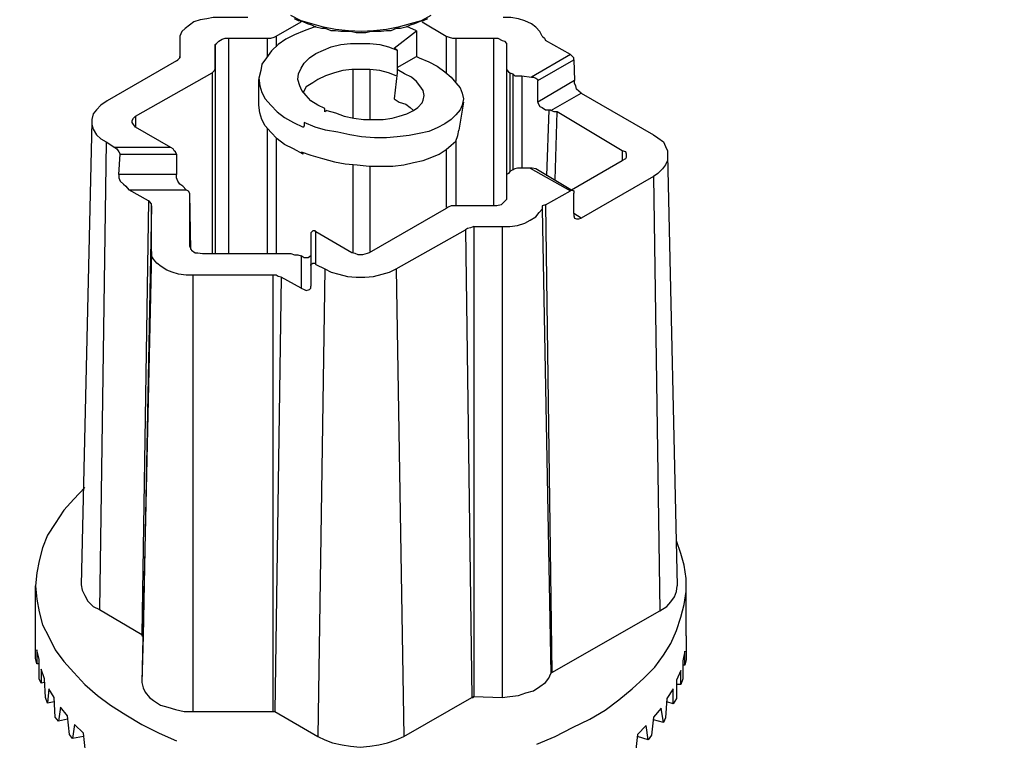
# Model space of a CAD drawing. Units: feet. Extents: x -2.6 to 16.4, y -11.1 to 9.6.
# Drawn here: x 6 to 7.6, y 6 to 7.1 of the extents above; entities that cross this region are included whole.
import ezdxf

# ---------------------------------------------------------------- set-up
doc = ezdxf.new("R2010")
doc.units = ezdxf.units.FT
doc.header["$MEASUREMENT"] = 0
doc.layers.get('0').update_dxf_attribs({"linetype": 'CONTINUOUS'})

msp = doc.modelspace()

# ---------------------------------------------------------------- linework, layer by layer
at = {"color": 1, "linetype": 'Continuous', "lineweight": -2}
for points in [[(6.683, 7.1428), (6.6677, 7.1342), (6.6505, 7.1296), (6.632, 7.1243), (6.6135, 7.121), (6.5929, 7.119), (6.5744, 7.1176), (6.5539, 7.119), (6.5334, 7.121), (6.5148, 7.1243), (6.4963, 7.1296), (6.4797, 7.1342), (6.4639, 7.1428)], [(6.5029, 7.1256), (6.4844, 7.119), (6.4692, 7.1123), (6.4559, 7.1057), (6.444, 7.0971), (6.4334, 7.0872), (6.4255, 7.0766), (6.4182, 7.0667), (6.4169, 7.0567), (6.4136, 7.0448), (6.4149, 7.0329), (6.4182, 7.0223), (6.4235, 7.0124), (6.4321, 7.0025), (6.442, 6.9919), (6.4539, 6.9833), (6.4678, 6.9753), (6.4831, 6.968)], [(6.4407, 7.1104), (6.4797, 7.1329), (6.4797, 7.1329)], [(6.581, 7.1157), (6.5744, 7.1157), (6.5658, 7.1157), (6.5572, 7.1176), (6.5486, 7.1176), (6.542, 7.1176), (6.5334, 7.119), (6.5267, 7.119), (6.5181, 7.1223), (6.5115, 7.1223), (6.5029, 7.1243), (6.4963, 7.1276), (6.4897, 7.1296), (6.4831, 7.1329), (6.4758, 7.1342), (6.4692, 7.1375)], [(6.6777, 7.1375), (6.6711, 7.1342), (6.6644, 7.1329), (6.6572, 7.1296), (6.6505, 7.1276), (6.6439, 7.1243), (6.6353, 7.1223), (6.6287, 7.1223), (6.6201, 7.119), (6.6135, 7.119), (6.6049, 7.1176), (6.5982, 7.1176), (6.5896, 7.1176), (6.581, 7.1157)], [(6.6605, 7.119), (6.6452, 7.1256), (6.6452, 7.1256)], [(6.6691, 7.1329), (6.7068, 7.1104), (6.7068, 7.1104)], [(6.4268, 7.1071), (6.4321, 7.1071), (6.4374, 7.109), (6.4407, 7.1104)], [(6.6254, 7.0918), (6.6605, 7.119), (6.6605, 7.119)], [(6.6605, 7.119), (6.6605, 7.0786), (6.6605, 7.0786)], [(6.7068, 7.1104), (6.7114, 7.109), (6.7167, 7.1071), (6.722, 7.1071)], [(6.8571, 7.1104), (6.861, 7.1071), (6.8624, 7.1037)], [(6.3454, 7.0971), (6.3474, 7.0991), (6.3507, 7.1024), (6.356, 7.1057), (6.3606, 7.1071), (6.3659, 7.1071)], [(6.3454, 7.0614), (6.3454, 7.0971), (6.3454, 7.0971)], [(6.3659, 7.1071), (6.4268, 7.1071), (6.4268, 7.1071)], [(6.5168, 6.9972), (6.5062, 7.0025), (6.495, 7.0091), (6.4877, 7.0177), (6.4811, 7.0256), (6.4778, 7.0329), (6.4745, 7.0428), (6.4758, 7.0514), (6.4797, 7.0601), (6.4844, 7.068), (6.493, 7.0766), (6.5029, 7.0832), (6.5148, 7.0885), (6.5267, 7.0938)], [(6.5267, 7.0938), (6.542, 7.0971), (6.5572, 7.0991), (6.5724, 7.0991), (6.5876, 7.0991), (6.6029, 7.0971), (6.6168, 7.0938), (6.63, 7.0885)], [(6.722, 7.1071), (6.7809, 7.1071), (6.7876, 7.1071), (6.7948, 7.1037), (6.7982, 7.1024), (6.8015, 7.0991), (6.8015, 7.0951), (6.8015, 7.0614)], [(6.63, 7.0885), (6.6254, 7.0918), (6.6254, 7.0918)], [(6.63, 7.0885), (6.63, 7.0528), (6.63, 7.0528)], [(6.63, 7.0614), (6.6605, 7.0786), (6.6605, 7.0786)], [(6.6605, 7.0786), (6.6644, 7.0766), (6.6644, 7.0766)], [(6.6644, 7.0766), (6.6797, 7.07), (6.6929, 7.0634), (6.7048, 7.0548), (6.7147, 7.0461), (6.722, 7.0375), (6.7286, 7.0296), (6.732, 7.021), (6.7339, 7.0124), (6.732, 7.0025), (6.7286, 6.9952), (6.722, 6.9872), (6.7147, 6.98), (6.7048, 6.9733), (6.6929, 6.9667), (6.6797, 6.9614), (6.6644, 6.9581), (6.6492, 6.9548), (6.63, 6.9528), (6.6135, 6.9515), (6.5949, 6.9515), (6.5744, 6.9528), (6.5559, 6.9561), (6.5373, 6.9601), (6.5181, 6.9634), (6.5016, 6.968), (6.4844, 6.9753), (6.4844, 6.97)], [(6.2203, 6.9852), (6.3407, 7.0528), (6.3407, 7.0528)], [(6.3407, 7.0528), (6.344, 7.0567), (6.3454, 7.0581), (6.3454, 7.0614)], [(6.6287, 7.0481), (6.6168, 7.0528), (6.6029, 7.0567), (6.5876, 7.0581), (6.5744, 7.0581), (6.5592, 7.0581), (6.5453, 7.0567), (6.532, 7.0528), (6.5181, 7.0481), (6.5062, 7.0428), (6.4983, 7.0375), (6.4877, 7.0309), (6.4831, 7.0223)], [(6.5201, 6.9939), (6.5334, 6.9905), (6.5473, 6.9852), (6.5625, 6.9819), (6.5777, 6.98), (6.5929, 6.98), (6.6082, 6.98), (6.6221, 6.9819), (6.6333, 6.9852), (6.6452, 6.9886), (6.6558, 6.9939), (6.6625, 6.9985), (6.6691, 7.0058), (6.6711, 7.0104), (6.6724, 7.0177), (6.6711, 7.0256), (6.6658, 7.0329), (6.6605, 7.0395), (6.6525, 7.0461), (6.6419, 7.0514), (6.63, 7.0581)], [(6.63, 7.0528), (6.6254, 7.0124), (6.6254, 7.0124)], [(6.63, 7.0581), (6.63, 7.0528), (6.63, 7.0528)], [(6.8015, 7.0614), (6.8015, 7.0581), (6.8048, 7.0548), (6.8068, 7.0528)], [(6.8068, 7.0528), (6.8114, 7.0514), (6.8114, 7.0514)], [(6.8114, 7.0514), (6.8147, 7.0481), (6.82, 7.0481), (6.8253, 7.0481)], [(6.8253, 7.0481), (6.8405, 7.0461), (6.8405, 7.0461)], [(6.4136, 7.0025), (6.4136, 7.0428), (6.4136, 7.0428)], [(6.8504, 7.0071), (6.8504, 7.0409), (6.8504, 7.0409)], [(6.908, 7.0409), (6.8504, 7.0071), (6.8504, 7.0071)], [(6.8677, 6.9952), (6.8677, 6.9952), (6.8677, 6.9952), (6.8677, 6.9952), (6.8677, 6.9952), (6.8677, 6.9952), (6.8677, 6.9952), (6.8677, 6.9952), (6.869, 6.9952), (6.869, 6.9952), (6.869, 6.9952), (6.869, 6.9952), (6.869, 6.9952), (6.869, 6.9952), (6.871, 6.9952), (6.871, 6.9952), (6.871, 6.9952), (6.871, 6.9952), (6.871, 6.9952), (6.871, 6.9952), (6.871, 6.9952), (6.871, 6.9952), (6.871, 6.9952), (6.871, 6.9952), (6.871, 6.9939), (6.9186, 7.021)], [(6.4831, 6.9257), (6.4678, 6.9343), (6.4539, 6.9409), (6.442, 6.9495), (6.4321, 6.9601), (6.4235, 6.97), (6.4182, 6.98), (6.4149, 6.9905), (6.4136, 7.0025)], [(6.6254, 7.0124), (6.6333, 7.0071), (6.6439, 7.0038), (6.6505, 6.9985), (6.6558, 6.9939)], [(6.7339, 7.0071), (6.7267, 6.9634), (6.7267, 6.9634)], [(6.8504, 7.0071), (6.8504, 7.0058), (6.8538, 7.0005), (6.8571, 6.9985), (6.8624, 6.9952), (6.8677, 6.9952)], [(6.5168, 6.9919), (6.5168, 6.9972), (6.5168, 6.9972)], [(6.5201, 6.9939), (6.5168, 6.9919), (6.5168, 6.9919)], [(6.8809, 6.9919), (6.8763, 6.9919), (6.871, 6.9939)], [(6.9828, 6.931), (6.8809, 6.9919), (6.8809, 6.9919)], [(6.4844, 6.97), (6.4831, 6.968), (6.4831, 6.968)], [(6.2759, 6.9363), (6.2203, 6.968), (6.2203, 6.968)], [(6.4797, 6.9296), (6.495, 6.9243), (6.5135, 6.9191), (6.532, 6.9138), (6.5486, 6.9104), (6.5678, 6.9091), (6.5863, 6.9071), (6.6049, 6.9071), (6.6234, 6.9071), (6.6406, 6.9091), (6.6558, 6.9124), (6.6711, 6.9157), (6.6843, 6.921), (6.6962, 6.9257), (6.7068, 6.933), (6.7147, 6.9396), (6.722, 6.9462), (6.7253, 6.9548), (6.7267, 6.9634)], [(6.2845, 6.9257), (6.2831, 6.9296), (6.2812, 6.931), (6.2792, 6.9343), (6.2759, 6.9363)], [(6.2845, 6.9257), (6.2845, 6.8939), (6.2845, 6.8939)], [(6.4831, 6.9257), (6.4831, 6.9277), (6.4831, 6.9277)], [(6.9828, 6.9157), (6.9881, 6.9191), (6.9895, 6.921), (6.9895, 6.9257), (6.9881, 6.9296), (6.9828, 6.931)], [(6.9828, 6.931), (6.9828, 6.9157), (6.9828, 6.9157)], [(6.9034, 6.8701), (6.9828, 6.9157), (6.9828, 6.9157)], [(6.2845, 6.8939), (6.1944, 6.8939), (6.1944, 6.8939)], [(6.2997, 6.8701), (6.2944, 6.8754), (6.2898, 6.8787), (6.2865, 6.8833), (6.2845, 6.8886), (6.2845, 6.8939)], [(6.8233, 6.9038), (6.8187, 6.9038), (6.8147, 6.9025), (6.8101, 6.9005), (6.8068, 6.8985), (6.8048, 6.8952), (6.8015, 6.8939), (6.8015, 6.8906), (6.8015, 6.8548), (6.7995, 6.8529), (6.7962, 6.8495), (6.7929, 6.8462), (6.7862, 6.8449), (6.7809, 6.8449), (6.72, 6.8449), (6.7147, 6.8449), (6.7101, 6.8429)], [(6.8385, 6.9038), (6.8233, 6.9038), (6.8233, 6.9038)], [(6.8471, 6.9025), (6.8418, 6.9038), (6.8385, 6.9038), (6.9014, 6.8681), (6.9034, 6.8701), (6.9067, 6.8681), (6.9067, 6.8648)], [(6.9047, 6.8681), (6.8471, 6.9025), (6.8471, 6.9025)], [(6.2097, 6.8701), (6.2997, 6.8701), (6.2997, 6.8701)], [(6.2997, 6.8701), (6.303, 6.8681), (6.305, 6.8648), (6.305, 6.8634)], [(6.305, 6.8634), (6.305, 6.782), (6.305, 6.782)], [(6.305, 6.8634), (6.3063, 6.7767), (6.3063, 6.7767)], [(6.305, 6.8634), (6.3063, 6.7767), (6.3063, 6.7767)], [(6.2408, 6.8529), (6.2302, 6.1737), (6.2302, 6.1737)], [(6.2454, 6.8449), (6.2322, 6.1717), (6.2302, 6.0989)], [(6.7101, 6.8429), (6.7068, 6.8409), (6.5863, 6.7714), (6.583, 6.7701), (6.5757, 6.7681), (6.5691, 6.7681), (6.5645, 6.7701), (6.5592, 6.7714)], [(6.8571, 6.8396), (6.871, 6.1128), (6.871, 6.1128)], [(6.8624, 6.8462), (6.8723, 6.1141), (6.8723, 6.1141)], [(6.9186, 6.8257), (6.9067, 6.833), (6.9067, 6.833)], [(6.495, 6.7516), (6.495, 6.7529), (6.4983, 6.7549), (6.5016, 6.7549), (6.5029, 6.7529), (6.5029, 6.8039), (6.5016, 6.8059), (6.4983, 6.8059)], [(6.4983, 6.8059), (6.4963, 6.8039), (6.495, 6.8025)], [(6.495, 6.8025), (6.495, 6.7516), (6.495, 6.7516)], [(6.5592, 6.7714), (6.5029, 6.8039), (6.5029, 6.8039)], [(6.7373, 6.8072), (6.7472, 6.0751), (6.7472, 6.0751)], [(6.7505, 6.8125), (6.7505, 6.077), (6.7505, 6.077)], [(6.7948, 6.8125), (6.7948, 6.0751), (6.7948, 6.0751)], [(6.305, 6.782), (6.3063, 6.7787), (6.3083, 6.7754), (6.3136, 6.7714), (6.3182, 6.7714), (6.3255, 6.7701)], [(6.3255, 6.7701), (6.4639, 6.7701), (6.4639, 6.7701)], [(6.4639, 6.7701), (6.4692, 6.7681), (6.4745, 6.7681), (6.4797, 6.7668)], [(6.495, 6.7681), (6.495, 6.7668), (6.491, 6.7635), (6.4877, 6.7635), (6.4844, 6.7635), (6.4797, 6.7668)], [(6.4797, 6.7668), (6.4797, 6.7158), (6.4797, 6.7158)], [(6.5168, 6.7463), (6.5062, 6.0142), (6.5062, 6.0142)], [(6.6287, 6.7463), (6.6406, 6.0142), (6.6406, 6.0142)], [(6.4354, 6.7364), (6.4354, 6.0532), (6.4374, 6.0532), (6.4387, 6.0532)], [(6.1408, 6.404), (6.1236, 6.3855), (6.1084, 6.3683), (6.0945, 6.3478), (6.0826, 6.3292), (6.0746, 6.3094), (6.0693, 6.2889), (6.066, 6.2703), (6.064, 6.2498), (6.066, 6.2293), (6.0693, 6.2094), (6.0746, 6.1889), (6.0846, 6.1704), (6.0945, 6.1499), (6.1084, 6.1313), (6.1236, 6.1141), (6.1408, 6.0956), (6.1607, 6.0784), (6.1812, 6.0631), (6.205, 6.0479), (6.2302, 6.0327)], [(6.064, 6.1717), (6.064, 6.2498), (6.064, 6.2498)], [(7.0828, 6.1717), (7.0828, 6.2498), (7.0828, 6.2498)], [(6.064, 6.1651), (6.064, 6.1717), (6.064, 6.1717)], [(6.2302, 6.1737), (6.2302, 6.1717), (6.2322, 6.1717)], [(7.0828, 6.1717), (7.0828, 6.1631), (7.0828, 6.1631)], [(6.064, 6.136), (6.064, 6.1651), (6.064, 6.1651)], [(7.0828, 6.1631), (7.0828, 6.1346), (7.0828, 6.1346)], [(6.066, 6.1499), (6.066, 6.128), (6.066, 6.128)], [(6.0693, 6.1346), (6.066, 6.1499), (6.066, 6.1499)], [(7.0808, 6.1479), (7.0775, 6.1326), (7.0775, 6.1326)], [(7.0808, 6.126), (7.0808, 6.1479), (7.0808, 6.1479)], [(6.066, 6.128), (6.064, 6.136), (6.064, 6.136)], [(6.0693, 6.128), (6.066, 6.128), (6.066, 6.128)], [(6.0693, 6.1042), (6.0693, 6.1346), (6.0693, 6.1346)], [(7.0775, 6.1326), (7.0775, 6.1042), (7.0775, 6.1042)], [(7.0808, 6.126), (7.0775, 6.126), (7.0775, 6.126)], [(7.0828, 6.1346), (7.0808, 6.126), (7.0808, 6.126)], [(6.0726, 6.1194), (6.0726, 6.0976), (6.0726, 6.0976)], [(6.0779, 6.1042), (6.0726, 6.1194), (6.0726, 6.1194)], [(6.871, 6.1128), (6.8723, 6.1141), (6.8723, 6.1141)], [(7.0742, 6.1174), (7.0676, 6.1022), (7.0676, 6.1022)], [(7.0742, 6.0956), (7.0742, 6.1174), (7.0742, 6.1174)], [(6.0726, 6.0976), (6.0693, 6.1042), (6.0693, 6.1042)], [(6.0779, 6.0989), (6.0726, 6.0976), (6.0726, 6.0976)], [(6.0793, 6.0751), (6.0779, 6.1042), (6.0779, 6.1042)], [(7.0676, 6.1022), (7.0676, 6.0737), (7.0676, 6.0737)], [(7.0742, 6.0956), (7.0676, 6.0956), (7.0676, 6.0956)], [(7.0775, 6.1042), (7.0742, 6.0956), (7.0742, 6.0956)], [(6.0846, 6.089), (6.0826, 6.0664), (6.0826, 6.0664)], [(6.0932, 6.0751), (6.0846, 6.089), (6.0846, 6.089)], [(6.7472, 6.0751), (6.7492, 6.0751), (6.7505, 6.077)], [(7.0623, 6.089), (7.0523, 6.0737), (7.0523, 6.0737)], [(7.0623, 6.0651), (7.0623, 6.089), (7.0623, 6.089)], [(6.0826, 6.0664), (6.0793, 6.0751), (6.0793, 6.0751)], [(6.0932, 6.0684), (6.0826, 6.0664), (6.0826, 6.0664)], [(6.0945, 6.0446), (6.0932, 6.0751), (6.0932, 6.0751)], [(7.0523, 6.0737), (7.0504, 6.0433), (7.0504, 6.0433)], [(7.0623, 6.0651), (7.0523, 6.0684), (7.0523, 6.0684)], [(7.0676, 6.0737), (7.0623, 6.0651), (7.0623, 6.0651)], [(6.1031, 6.0598), (6.0998, 6.038), (6.0998, 6.038)], [(6.1137, 6.0466), (6.1031, 6.0598), (6.1031, 6.0598)], [(6.117, 6.0175), (6.1137, 6.0466), (6.1137, 6.0466)], [(7.0437, 6.0585), (7.0318, 6.0446), (7.0318, 6.0446)], [(7.0471, 6.036), (7.0437, 6.0585), (7.0437, 6.0585)], [(6.0998, 6.038), (6.0945, 6.0446), (6.0945, 6.0446)], [(6.1137, 6.0413), (6.0998, 6.038), (6.0998, 6.038)], [(6.1249, 6.0327), (6.1216, 6.0108), (6.1216, 6.0108)], [(6.1388, 6.0194), (6.1249, 6.0327), (6.1249, 6.0327)], [(7.0199, 6.0314), (7.0067, 6.0175), (7.0067, 6.0175)], [(7.0232, 6.0089), (7.0199, 6.0314), (7.0199, 6.0314)], [(7.0318, 6.0446), (7.0285, 6.0161), (7.0285, 6.0161)], [(7.0471, 6.036), (7.0318, 6.04), (7.0318, 6.04)], [(7.0504, 6.0433), (7.0471, 6.036), (7.0471, 6.036)], [(6.1216, 6.0108), (6.117, 6.0175), (6.117, 6.0175)], [(6.1388, 6.0142), (6.1216, 6.0108), (6.1216, 6.0108)], [(6.1421, 5.9903), (6.1388, 6.0194), (6.1388, 6.0194)], [(7.0067, 6.0175), (7.0034, 5.989), (7.0034, 5.989)], [(7.0232, 6.0089), (7.0067, 6.0142), (7.0067, 6.0142)], [(7.0285, 6.0161), (7.0232, 6.0089), (7.0232, 6.0089)]]:
    msp.add_lwpolyline(points, dxfattribs=at)
at = {"color": 2, "linetype": 'Continuous', "lineweight": -2}
for points in [[(6.3963, 7.1395), (6.3527, 7.1395), (6.3421, 7.1395), (6.3321, 7.1375), (6.3215, 7.1362), (6.3116, 7.1329), (6.305, 7.1276), (6.2984, 7.1223), (6.2931, 7.1176), (6.2898, 7.1104), (6.2898, 7.1037), (6.2898, 7.0786)], [(6.8571, 7.1104), (6.8538, 7.1176), (6.8471, 7.1243), (6.8405, 7.1296), (6.8299, 7.1342), (6.82, 7.1375), (6.8081, 7.1395), (6.7962, 7.1395)], [(6.2898, 7.1037), (6.2898, 7.0766), (6.2898, 7.0766)], [(6.2898, 7.1037), (6.2898, 7.0766), (6.2898, 7.0766)], [(6.9014, 7.0819), (6.8624, 7.1037), (6.8624, 7.1037)], [(6.2845, 7.072), (6.2865, 7.0733), (6.2898, 7.0766), (6.2898, 7.0786)], [(6.9067, 7.0733), (6.9067, 7.0766), (6.9034, 7.0799), (6.9014, 7.0819), (6.8405, 7.0461), (6.8438, 7.0461), (6.8471, 7.0448), (6.8504, 7.0428), (6.8504, 7.0409), (6.9067, 7.0733), (6.908, 7.0409)], [(6.2845, 7.072), (6.1759, 7.0091), (6.166, 7.0025), (6.1594, 6.9952), (6.1541, 6.9886), (6.1521, 6.98), (6.1521, 6.972), (6.1541, 6.9647), (6.1594, 6.9561), (6.166, 6.9495), (6.1746, 6.9449)], [(6.9186, 7.021), (6.9147, 7.0243), (6.9113, 7.0276), (6.91, 7.0329), (6.908, 7.0362), (6.908, 7.0409)], [(6.9186, 7.021), (7.0318, 6.9561), (7.0318, 6.9561)], [(6.1521, 6.9766), (6.1355, 6.2518), (6.1355, 6.2518)], [(7.0318, 6.9561), (7.0384, 6.9515), (7.0471, 6.9449), (7.0504, 6.9376), (7.0537, 6.931), (7.0537, 6.9243), (7.0537, 6.9157), (7.0504, 6.9091), (7.0457, 6.9025), (7.0384, 6.8952), (7.0318, 6.8906)], [(6.1746, 6.9449), (6.164, 6.2127), (6.2302, 6.1737)], [(6.1746, 6.9449), (6.1878, 6.9363), (6.1878, 6.9363)], [(6.2759, 6.9363), (6.1878, 6.9363), (6.1911, 6.9343), (6.1931, 6.931), (6.1944, 6.9296), (6.1964, 6.9257), (6.2845, 6.9257)], [(6.1944, 6.8939), (6.1964, 6.9257), (6.1964, 6.9257)], [(7.0537, 6.9243), (7.0689, 6.2498), (7.0689, 6.2498)], [(6.1944, 6.8939), (6.1944, 6.8886), (6.1964, 6.8833), (6.2017, 6.8787), (6.205, 6.8754), (6.2097, 6.8701)], [(7.0318, 6.8906), (6.9186, 6.8257), (6.9186, 6.8257)], [(7.0318, 6.8906), (7.0418, 6.2108), (7.0523, 6.2174), (7.059, 6.2247), (7.0643, 6.2326), (7.0676, 6.2412), (7.0689, 6.2498)], [(6.2408, 6.8529), (6.2097, 6.8701), (6.2097, 6.8701)], [(6.8624, 6.8462), (6.9014, 6.8681), (6.9014, 6.8681)], [(6.9067, 6.833), (6.9067, 6.8648), (6.9067, 6.8648)], [(6.2454, 6.8449), (6.2454, 6.8482), (6.2421, 6.8515), (6.2408, 6.8529)], [(6.2454, 6.7734), (6.2454, 6.8449), (6.2454, 6.8449)], [(6.7505, 6.8125), (6.7948, 6.8125), (6.8068, 6.8125), (6.8187, 6.8138), (6.8299, 6.8178), (6.8385, 6.8224), (6.8471, 6.8277), (6.8524, 6.8343), (6.8571, 6.8396)], [(6.8624, 6.8462), (6.8571, 6.8449), (6.8571, 6.8396)], [(6.9067, 6.833), (6.9067, 6.829), (6.908, 6.8257), (6.9113, 6.8244), (6.9147, 6.8244), (6.9186, 6.8257)], [(6.5168, 6.7463), (6.5267, 6.741), (6.5387, 6.7377), (6.5526, 6.7344), (6.5658, 6.733), (6.5797, 6.733), (6.5929, 6.7344), (6.6068, 6.7377), (6.6181, 6.741), (6.6287, 6.7463), (6.7373, 6.8072)], [(6.7505, 6.8125), (6.7452, 6.8105), (6.7406, 6.8092), (6.7373, 6.8072)], [(6.2454, 6.7734), (6.2302, 6.0989), (6.2322, 6.0903), (6.2355, 6.0837), (6.2421, 6.0751), (6.2487, 6.0704), (6.2593, 6.0631), (6.2712, 6.0598), (6.2831, 6.0565), (6.2964, 6.0532), (6.3103, 6.0532)], [(6.3103, 6.7364), (6.2997, 6.7364), (6.2878, 6.7377), (6.2779, 6.741), (6.2692, 6.7443), (6.2606, 6.7496), (6.254, 6.7549), (6.2487, 6.7615), (6.2454, 6.7668), (6.2454, 6.7734)], [(6.495, 6.7516), (6.495, 6.7191), (6.495, 6.7191)], [(6.5029, 6.7529), (6.5168, 6.7463), (6.5168, 6.7463)], [(6.4354, 6.7364), (6.3103, 6.7364), (6.3103, 6.7364)], [(6.3103, 6.7364), (6.3103, 6.0532), (6.4354, 6.0532)], [(6.4486, 6.733), (6.444, 6.7344), (6.4407, 6.7364), (6.4354, 6.7364)], [(6.4797, 6.7158), (6.4486, 6.733), (6.4387, 6.0532), (6.5062, 6.0142)], [(6.4797, 6.7158), (6.4844, 6.7138), (6.4877, 6.7125), (6.493, 6.7138), (6.495, 6.7158), (6.495, 6.7191)], [(6.8491, 6.0022), (6.8776, 6.0142), (6.9047, 6.0281), (6.9319, 6.0413), (6.9557, 6.0552), (6.9775, 6.0717), (6.9981, 6.089), (7.0166, 6.1055), (7.0338, 6.1227), (7.0471, 6.1412), (7.059, 6.1598), (7.0676, 6.1803), (7.0742, 6.2008), (7.0795, 6.2207), (7.0828, 6.2412), (7.0828, 6.2617), (7.0795, 6.2822), (7.0742, 6.3008), (7.0676, 6.3206)], [(6.1355, 6.2518), (6.1369, 6.2432), (6.1408, 6.2346), (6.1455, 6.226), (6.1541, 6.2174), (6.164, 6.2127)], [(6.8723, 6.1141), (7.0418, 6.2108), (7.0418, 6.2108)], [(6.7948, 6.0751), (6.8068, 6.077), (6.82, 6.0784), (6.8319, 6.0823), (6.8438, 6.0856), (6.8538, 6.0923), (6.8624, 6.0989), (6.8677, 6.1055), (6.871, 6.1128)], [(6.7505, 6.077), (6.7948, 6.0751), (6.7948, 6.0751)], [(6.6406, 6.0142), (6.7472, 6.0751), (6.7472, 6.0751)], [(6.2302, 6.0327), (6.2573, 6.0194), (6.2845, 6.0075)], [(6.5062, 6.0142), (6.5168, 6.0089), (6.5287, 6.0042), (6.544, 6.0009), (6.5572, 5.9989), (6.5724, 5.9976), (6.5876, 5.9989), (6.6016, 6.0009), (6.6148, 6.0042), (6.6287, 6.0089), (6.6406, 6.0142)]]:
    msp.add_lwpolyline(points, dxfattribs=at)
at = {"color": 9, "linetype": 'Continuous', "lineweight": -2, "transparency": 33554648}
for points in [[(6.4407, 7.1104), (6.4407, 7.0938), (6.4407, 7.0938)], [(6.7068, 7.1104), (6.7068, 7.0528), (6.7068, 7.0528)], [(6.3454, 7.0971), (6.3454, 6.7701), (6.3454, 6.7701)], [(6.3659, 7.1071), (6.3659, 6.7701), (6.3659, 6.7701)], [(6.4268, 7.1071), (6.4268, 7.0786), (6.4268, 7.0786)], [(6.722, 7.1071), (6.722, 7.0395), (6.722, 7.0395)], [(6.7809, 7.1071), (6.7809, 6.8449), (6.7809, 6.8449)], [(6.3407, 7.0528), (6.3407, 6.7701), (6.3407, 6.7701)], [(6.3454, 7.0614), (6.3454, 6.7701), (6.3454, 6.7701)], [(6.5605, 7.0581), (6.5605, 6.9819), (6.5605, 6.9819)], [(6.5876, 7.0581), (6.5876, 6.98), (6.5876, 6.98)], [(6.8015, 7.0614), (6.8015, 6.8939), (6.8015, 6.8939)], [(6.8068, 7.0528), (6.8068, 6.8985), (6.8068, 6.8985)], [(6.8114, 7.0514), (6.8114, 6.9005), (6.8114, 6.9005)], [(6.8253, 7.0481), (6.8253, 6.9038), (6.8253, 6.9038)], [(6.8677, 6.9952), (6.8643, 6.8919), (6.8643, 6.8919)], [(6.8776, 6.8853), (6.8809, 6.9919), (6.8809, 6.9919)], [(6.4268, 6.9667), (6.4268, 6.7701), (6.4268, 6.7701)], [(6.4407, 6.9515), (6.4407, 6.7701), (6.4407, 6.7701)], [(6.722, 6.9462), (6.722, 6.8449), (6.722, 6.8449)], [(6.7068, 6.933), (6.7068, 6.8429), (6.7068, 6.8429)], [(6.5605, 6.9091), (6.5605, 6.7714), (6.5605, 6.7714)], [(6.5876, 6.9071), (6.5876, 6.7734), (6.5876, 6.7734)]]:
    msp.add_lwpolyline(points, dxfattribs=at)
at = {"color": 2, "linetype": 'Continuous', "lineweight": -2}
msp.add_lwpolyline([(6.2898, 7.0786), (6.2898, 7.0786)], close=True, dxfattribs=at)
at = {"color": 1, "linetype": 'Continuous', "lineweight": -2}
for points in [[(6.63, 7.0581), (6.63, 7.0581)], [(6.2203, 6.9852), (6.2203, 6.968), (6.217, 6.972), (6.215, 6.9753), (6.215, 6.9786), (6.217, 6.9819)], [(6.2997, 6.8701), (6.2997, 6.8701)], [(6.305, 6.782), (6.305, 6.782)], [(6.4797, 6.7668), (6.4797, 6.7668)], [(6.064, 6.1651), (6.064, 6.1651)], [(7.0828, 6.1631), (7.0828, 6.1631)], [(6.066, 6.1499), (6.066, 6.1499)], [(6.066, 6.1499), (6.066, 6.1499)], [(7.0808, 6.1479), (7.0808, 6.1479)], [(7.0808, 6.1479), (7.0808, 6.1479)], [(6.0693, 6.1346), (6.0693, 6.1346)], [(7.0775, 6.1326), (7.0775, 6.1326)], [(6.0726, 6.1194), (6.0726, 6.1194)], [(6.0726, 6.1194), (6.0726, 6.1194)], [(7.0742, 6.1174), (7.0742, 6.1174)], [(7.0742, 6.1174), (7.0742, 6.1174)], [(6.0779, 6.1042), (6.0779, 6.1042)], [(7.0676, 6.1022), (7.0676, 6.1022)], [(6.0846, 6.089), (6.0846, 6.089)], [(6.0846, 6.089), (6.0846, 6.089)], [(7.0623, 6.089), (7.0623, 6.089)], [(7.0623, 6.089), (7.0623, 6.089)], [(6.0932, 6.0751), (6.0932, 6.0751)], [(7.0523, 6.0737), (7.0523, 6.0737)], [(6.1031, 6.0598), (6.1031, 6.0598)], [(6.1031, 6.0598), (6.1031, 6.0598)], [(6.1137, 6.0466), (6.1137, 6.0466)], [(7.0437, 6.0585), (7.0437, 6.0585)], [(7.0437, 6.0585), (7.0437, 6.0585)], [(6.1249, 6.0327), (6.1249, 6.0327)], [(6.1249, 6.0327), (6.1249, 6.0327)], [(7.0199, 6.0314), (7.0199, 6.0314)], [(7.0199, 6.0314), (7.0199, 6.0314)], [(7.0318, 6.0446), (7.0318, 6.0446)], [(6.1388, 6.0194), (6.1388, 6.0194)], [(7.0067, 6.0175), (7.0067, 6.0175)]]:
    msp.add_lwpolyline(points, close=True, dxfattribs=at)
at = {"color": 3}
msp.add_ellipse((6.5793, 5.4583), major_axis=(0, -3.0285), ratio=0.495418, dxfattribs=at)

doc.saveas('drawing.dxf')
